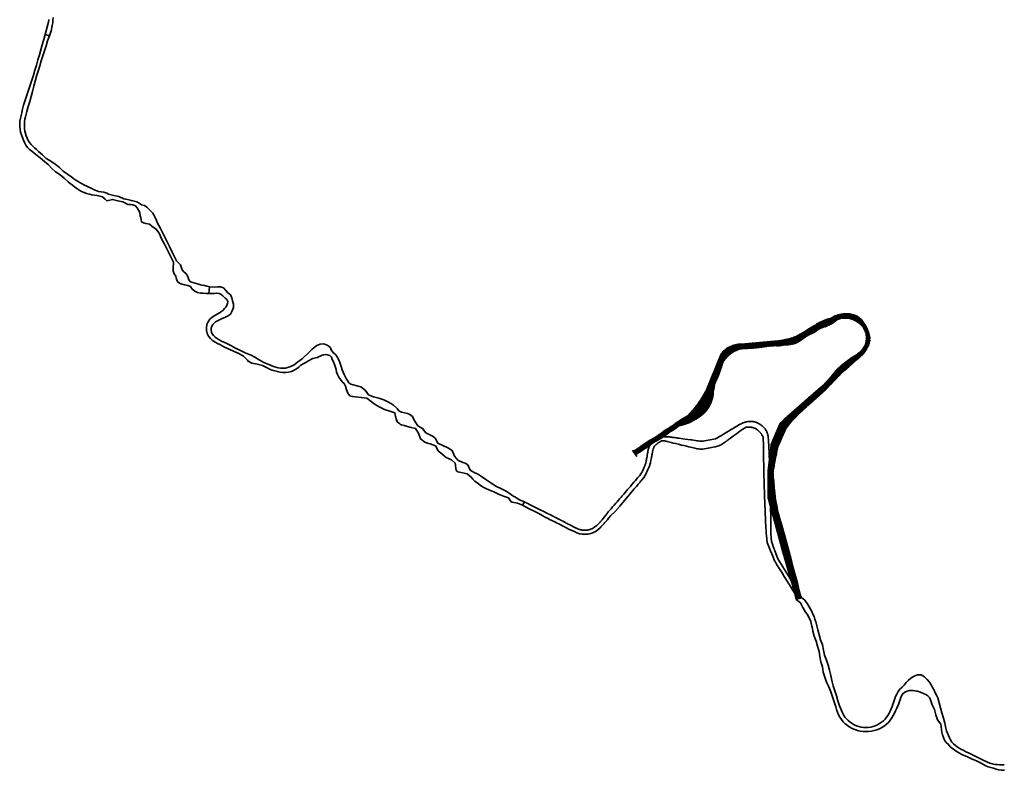
# Model space of a CAD drawing. Units: millimetres. Extents: x -275174 to 771600, y 8051008 to 8247531.
# Drawn here: x -236670 to -232941, y 8125458 to 8128302 of the extents above; entities that cross this region are included whole.
import ezdxf

# ---------------------------------------------------------------- set-up
doc = ezdxf.new("R2010")
doc.units = ezdxf.units.MM
doc.layers.add('areado', color=1, linetype='Continuous')
doc.layers.add('EXP_', color=155, linetype='Continuous')

msp = doc.modelspace()

# ---------------------------------------------------------------- hatches: boundary and pattern name
at = {"layer": 'EXP_'}
h = msp.add_hatch(dxfattribs=at)
h.set_pattern_fill('ANSI31', color=256, scale=0.15, angle=-15.801085, style=0)
h.set_pattern_definition([(29.198914521, (-3214079.87998, 513358.5845), (-0.23233528656, 0.415733541008), [])])
h.paths.add_polyline_path([(-233765.205, 8126755.382), (-233741.06, 8126786.331), (-233716.026, 8126810.842), (-233678.921, 8126844.871), (-233651.493, 8126868.696), (-233622.988, 8126894.518), (-233594.371, 8126923.98), (-233555.098, 8126964.999), (-233539.481, 8126977.529), (-233511.859, 8127002.954), (-233484.101, 8127026.329), (-233470.505, 8127040.246), (-233462.873, 8127051.828), (-233456.691, 8127063.212), (-233451.867, 8127074.654), (-233449.457, 8127083.98), (-233448.5, 8127098.136), (-233452.741, 8127116.941), (-233462.308, 8127141.755), (-233479.268, 8127166.07), (-233496.32, 8127179.893), (-233506.558, 8127183.951), (-233527.68, 8127189.164), (-233549.308, 8127189.022), (-233570.379, 8127184.588), (-233583.457, 8127180.284), (-233595.48, 8127173.134), (-233601.347, 8127170.474), (-233613.677, 8127167.325), (-233627.755, 8127162.19), (-233640.927, 8127155.885), (-233662.793, 8127142.895), (-233691.11, 8127125.332), (-233712.69, 8127112.687), (-233731.064, 8127102.423), (-233753.343, 8127094.302), (-233790.37, 8127086.522), (-233927.838, 8127074.147), (-233943.05, 8127074.465), (-233958.284, 8127071.236), (-233969.758, 8127068.389), (-233981.595, 8127063.292), (-233991.38, 8127058.102), (-234004.378, 8127047.733), (-234014.828, 8127033.735), (-234029.926, 8126997.495), (-234042.014, 8126967.378), (-234057.423, 8126929.827), (-234070.674, 8126897.345), (-234084.417, 8126872.715), (-234102.318, 8126846.021), (-234118.351, 8126825.612), (-234138.718, 8126803.264), (-234158.243, 8126792.345), (-234194.364, 8126767.869), (-234224.609, 8126748.153), (-234253.931, 8126726.897), (-234288.23, 8126706.227), (-234346.188, 8126666.971), (-234337.155, 8126653.342), (-234294.988, 8126680.388), (-234270.755, 8126698.117), (-234253.412, 8126708.163), (-234235.907, 8126717.968), (-234211.696, 8126735.729), (-234203.601, 8126741.613), (-234186.242, 8126752.418), (-234172.091, 8126763.252), (-234151.786, 8126768.823), (-234132.994, 8126775.188), (-234108.927, 8126787.895), (-234094.396, 8126797.07), (-234078.409, 8126810.074), (-234071.206, 8126817.671), (-234064.892, 8126825.488), (-234059.742, 8126832.951), (-234057.639, 8126836.603), (-234051.726, 8126847.883), (-234049.352, 8126853.018), (-234044.493, 8126867.377), (-234041.698, 8126879.313), (-234041.36, 8126889.287), (-234040.874, 8126896.289), (-234039.332, 8126902.061), (-234035.204, 8126925.233), (-234021.297, 8126954.939), (-234012.422, 8126981.064), (-234004.678, 8127005.846), (-233997.97, 8127016.362), (-233995.767, 8127017.905), (-233986.045, 8127028.878), (-233978.138, 8127035.229), (-233972.45, 8127038.947), (-233965.168, 8127043.215), (-233958.254, 8127047.2), (-233950.966, 8127050.513), (-233945.952, 8127052.868), (-233938.175, 8127055.442), (-233922.789, 8127056.309), (-233908.323, 8127057.085), (-233886.513, 8127058.537), (-233872.726, 8127060.201), (-233851.902, 8127062.911), (-233832.998, 8127065.539), (-233813.729, 8127067.098), (-233805.45, 8127067.027), (-233798.729, 8127066.723), (-233793.393, 8127066.682), (-233772.838, 8127070.168), (-233754.573, 8127070.928), (-233735.776, 8127074.652), (-233723.41, 8127079.217), (-233717.244, 8127082.594), (-233705.603, 8127091.059), (-233697.22, 8127097.046), (-233687.842, 8127103.028), (-233678.64, 8127108.722), (-233664.298, 8127114.872), (-233656.378, 8127119.474), (-233643.877, 8127129.302), (-233630.113, 8127135.271), (-233615.744, 8127140.411), (-233597.247, 8127148.285), (-233588.451, 8127153.043), (-233574.612, 8127164.67), (-233556.894, 8127171.928), (-233530.549, 8127171.103), (-233513.822, 8127166.436), (-233491.274, 8127153.021), (-233478.547, 8127140.501), (-233470.408, 8127124.492), (-233465.251, 8127111.723), (-233463.817, 8127093.481), (-233465.287, 8127080.776), (-233467.71, 8127070.713), (-233477.037, 8127054.76), (-233486.071, 8127044.494), (-233502.005, 8127033.302), (-233516.334, 8127024.111), (-233534.061, 8127011.981), (-233555.235, 8126995.388), (-233576.883, 8126974.578), (-233602.679, 8126943.355), (-233623.118, 8126921.175), (-233638.513, 8126908.395), (-233768.694, 8126794.142), (-233791.5, 8126770.958), (-233824.405, 8126693.835), (-233836.544, 8126590.661), (-233836.118, 8126488.489), (-233781.012, 8126284.565), (-233728.636, 8126105.725), (-233708.319, 8126112.187), (-233715.797, 8126142.616), (-233760.802, 8126312.599), (-233798.188, 8126445.405), (-233806.379, 8126492.989), (-233815.735, 8126588.577), (-233797.372, 8126683.973)])

# ---------------------------------------------------------------- linework, layer by layer
at = {"layer": 'areado', "lineweight": 35}
for p, q in [((-234348.724, 8126671.286, 11.878), (-234332.348, 8126646.693)), ((-233728.393, 8126105.93, 371.834), (-233708.075, 8126112.392, 376.605))]:
    msp.add_line(p, q, dxfattribs=at)
at = {"layer": 'areado', "color": 6, "lineweight": 35}
for p, q in [((-233665.67, 8126048.987), (-233661.198, 8126040.128)), ((-233661.198, 8126040.128), (-233658.32, 8126030.057)), ((-233658.32, 8126030.057), (-233655.241, 8126020.151)), ((-233655.241, 8126020.151), (-233652.664, 8126010.119)), ((-233652.664, 8126010.119), (-233649.526, 8126000.317)), ((-233649.526, 8126000.317), (-233647.164, 8125990.432)), ((-233647.164, 8125990.432), (-233642.293, 8125971.022)), ((-233642.293, 8125971.022), (-233636.404, 8125951.905)), ((-233636.404, 8125951.905), (-233628.831, 8125933.273)), ((-233628.831, 8125933.273), (-233625.87, 8125913.313)), ((-233625.87, 8125913.313), (-233621.857, 8125893.657)), ((-233621.857, 8125893.657), (-233614.849, 8125874.862)), ((-233614.849, 8125874.862), (-233608.574, 8125855.855)), ((-233608.574, 8125855.855), (-233603.256, 8125836.574)), ((-233603.256, 8125836.574), (-233597.995, 8125817.276)), ((-233597.995, 8125817.276), (-233593.442, 8125797.775)), ((-233593.442, 8125797.775), (-233588.501, 8125778.386)), ((-233312.981, 8125789.966), (-233304.393, 8125798.63)), ((-233304.393, 8125798.63), (-233294.401, 8125806.988)), ((-233294.401, 8125806.988), (-233282.679, 8125814.295)), ((-233282.679, 8125814.295), (-233269.262, 8125820.012)), ((-233269.262, 8125820.012), (-233255.09, 8125819.351)), ((-233255.09, 8125819.351), (-233242.656, 8125811.818)), ((-233242.656, 8125811.818), (-233232.725, 8125801.577)), ((-233232.725, 8125801.577), (-233224.372, 8125791.537)), ((-233588.501, 8125778.386), (-233582.084, 8125759.421)), ((-233582.084, 8125759.421), (-233576.597, 8125740.188)), ((-233342.638, 8125755.922), (-233336.189, 8125764.954)), ((-233336.189, 8125764.954), (-233327.653, 8125772.614)), ((-233327.653, 8125772.614), (-233320.135, 8125780.803)), ((-233320.135, 8125780.803), (-233312.981, 8125789.966)), ((-233224.372, 8125791.537), (-233217.615, 8125781.284)), ((-233217.615, 8125781.284), (-233212.176, 8125771.011)), ((-233212.176, 8125771.011), (-233207.075, 8125761.22)), ((-233207.075, 8125761.22), (-233202.816, 8125751.411)), ((-233576.597, 8125740.188), (-233570.959, 8125720.998)), ((-233570.959, 8125720.998), (-233564.912, 8125702.012)), ((-233359.776, 8125718.82), (-233352.389, 8125737.406)), ((-233352.389, 8125737.406), (-233347.924, 8125746.608)), ((-233347.924, 8125746.608), (-233342.638, 8125755.922)), ((-233202.816, 8125751.411), (-233197.687, 8125742.107)), ((-233197.687, 8125742.107), (-233193.194, 8125732.742)), ((-233193.194, 8125732.742), (-233187.682, 8125713.5)), ((-233564.912, 8125702.012), (-233561.598, 8125692.846)), ((-233561.598, 8125692.846), (-233557.969, 8125684.016)), ((-233557.969, 8125684.016), (-233554.098, 8125675.52)), ((-233373.006, 8125681.921), (-233369.067, 8125690.538)), ((-233369.067, 8125690.538), (-233366.067, 8125699.834)), ((-233366.067, 8125699.834), (-233359.776, 8125718.82)), ((-233187.682, 8125713.5), (-233182.022, 8125694.317)), ((-233182.022, 8125694.317), (-233177.226, 8125674.885)), ((-233554.098, 8125675.52), (-233549.765, 8125667.358)), ((-233549.765, 8125667.358), (-233544.615, 8125659.676)), ((-233544.615, 8125659.676), (-233538.758, 8125652.515)), ((-233538.758, 8125652.515), (-233532.207, 8125645.986)), ((-233398.924, 8125645.543), (-233392.377, 8125651.678)), ((-233392.377, 8125651.678), (-233386.643, 8125658.567)), ((-233386.643, 8125658.567), (-233381.545, 8125665.906)), ((-233381.545, 8125665.906), (-233376.971, 8125673.615)), ((-233376.971, 8125673.615), (-233373.006, 8125681.921)), ((-233177.226, 8125674.885), (-233171.652, 8125655.678)), ((-233171.652, 8125655.678), (-233166.384, 8125636.382)), ((-233532.207, 8125645.986), (-233525.136, 8125640.034)), ((-233525.136, 8125640.034), (-233517.541, 8125634.77)), ((-233517.541, 8125634.77), (-233509.476, 8125630.273)), ((-233509.476, 8125630.273), (-233501.064, 8125626.483)), ((-233501.064, 8125626.483), (-233492.347, 8125623.475)), ((-233492.347, 8125623.475), (-233483.393, 8125621.297)), ((-233483.393, 8125621.297), (-233474.278, 8125620.001)), ((-233474.278, 8125620.001), (-233465.097, 8125619.529)), ((-233465.097, 8125619.529), (-233455.928, 8125619.968)), ((-233455.928, 8125619.968), (-233446.856, 8125621.242)), ((-233446.856, 8125621.242), (-233437.987, 8125623.445)), ((-233437.987, 8125623.445), (-233429.412, 8125626.519)), ((-233429.412, 8125626.519), (-233421.133, 8125630.226)), ((-233421.133, 8125630.226), (-233413.202, 8125634.579)), ((-233413.202, 8125634.579), (-233405.871, 8125639.845)), ((-233405.871, 8125639.845), (-233398.924, 8125645.543)), ((-233166.384, 8125636.382), (-233161.961, 8125616.843)), ((-233161.961, 8125616.843), (-233159.148, 8125607.285)), ((-233159.148, 8125607.285), (-233155.976, 8125598.026)), ((-233155.976, 8125598.026), (-233152.527, 8125589.095)), ((-233152.527, 8125589.095), (-233148.651, 8125580.589)), ((-233148.651, 8125580.589), (-233144.066, 8125572.668)), ((-233144.066, 8125572.668), (-233139.239, 8125564.907)), ((-233139.239, 8125564.907), (-233132.977, 8125558.25)), ((-233132.977, 8125558.25), (-233126.14, 8125552.274)), ((-233126.14, 8125552.274), (-233118.937, 8125546.832)), ((-233118.937, 8125546.832), (-233111.389, 8125541.701)), ((-233111.389, 8125541.701), (-233103.237, 8125537.06)), ((-233103.237, 8125537.06), (-233094.75, 8125532.491)), ((-233094.75, 8125532.491), (-233085.965, 8125527.957)), ((-233085.965, 8125527.957), (-233076.952, 8125523.62)), ((-233076.952, 8125523.62), (-233058.843, 8125515.125)), ((-233058.843, 8125515.125), (-233040.688, 8125506.733)), ((-233040.688, 8125506.733), (-233023.02, 8125497.26)), ((-233023.02, 8125497.26), (-233005.045, 8125488.469)), ((-233005.045, 8125488.469), (-232995.697, 8125485.039)), ((-232995.697, 8125485.039), (-232986.339, 8125482.112)), ((-232986.339, 8125482.112), (-232976.932, 8125480.063)), ((-232976.932, 8125480.063), (-232967.573, 8125479.213)), ((-232967.573, 8125479.213), (-232958.555, 8125478.618)), ((-232958.555, 8125478.618), (-232949.694, 8125477.869)), ((-232949.694, 8125477.869), (-232940.826, 8125478.03))]:
    msp.add_line(p, q, dxfattribs=at)
for points in [[(-236542.59, 8128311.181), (-236544.48, 8128300.916), (-236545.103, 8128290.497), (-236546.497, 8128280.114), (-236551.053, 8128260.173), (-236557.398, 8128241.195), (-236573.675, 8128246.062), (-236568.851, 8128265.495), (-236563.92, 8128284.355), (-236561.481, 8128293.476), (-236559.227, 8128302.711)], [(-233665.884, 8126049.412), (-233669.366, 8126059.348), (-233675.283, 8126067.984), (-233685.135, 8126085.721), (-233696.613, 8126102.141), (-233708.363, 8126112.21), (-233729.08, 8126105.621), (-233712.57, 8126092.304), (-233703.495, 8126074.403), (-233693.519, 8126057.28), (-233687.944, 8126049.26), (-233682.617, 8126041.036), (-233678.342, 8126032.249), (-233673.951, 8126023.495), (-233672.052, 8126013.744), (-233669.586, 8126004.308), (-233667.419, 8125994.831), (-233666.118, 8125984.98), (-233660.435, 8125965.804), (-233653.217, 8125947.069), (-233648.006, 8125927.757), (-233642.5, 8125908.53), (-233639.593, 8125888.555), (-233635.814, 8125868.831), (-233630.015, 8125849.688), (-233626.479, 8125829.895), (-233620.878, 8125810.695), (-233613.871, 8125791.899), (-233604.989, 8125773.643), (-233597.58, 8125754.963), (-233591.195, 8125735.989), (-233585.055, 8125716.944), (-233579.543, 8125697.632), (-233576.484, 8125687.839), (-233573.024, 8125677.99), (-233568.713, 8125668.283), (-233563.655, 8125658.83), (-233557.535, 8125650.025), (-233550.674, 8125641.798), (-233542.934, 8125634.412), (-233534.709, 8125627.608), (-233525.906, 8125621.592), (-233516.604, 8125616.401), (-233506.895, 8125612.041), (-233496.845, 8125608.558), (-233486.533, 8125605.96), (-233475.997, 8125604.59), (-233465.406, 8125604.157), (-233454.872, 8125605.072), (-233444.389, 8125606.117), (-233434.007, 8125608.028), (-233423.83, 8125610.914), (-233413.993, 8125614.838), (-233404.56, 8125619.671), (-233395.662, 8125625.43), (-233387.452, 8125632.12), (-233379.752, 8125639.369), (-233372.852, 8125647.373), (-233366.684, 8125655.936), (-233361.208, 8125664.924), (-233356.415, 8125674.158), (-233352.304, 8125683.567), (-233348.313, 8125692.88), (-233340.743, 8125711.409), (-233333.715, 8125730.135), (-233329.997, 8125739.311), (-233325.152, 8125747.689), (-233317.763, 8125754.11), (-233308.694, 8125757.829), (-233300.271, 8125759.687), (-233292.622, 8125760.272), (-233285.889, 8125760.044), (-233279.873, 8125758.886), (-233274.784, 8125758.048), (-233270.162, 8125757.463), (-233265.811, 8125756.227), (-233261.749, 8125754.603), (-233257.664, 8125753.192), (-233253.356, 8125751.767), (-233248.816, 8125749.972), (-233243.746, 8125747.832), (-233237.705, 8125744.921), (-233230.676, 8125740.234), (-233224.088, 8125733.577), (-233219.76, 8125725.048), (-233214.529, 8125705.773), (-233204.881, 8125687.738), (-233200.62, 8125668.152), (-233193.348, 8125649.433), (-233181.64, 8125631.991), (-233178.942, 8125611.956), (-233177.568, 8125601.888), (-233174.313, 8125592.093), (-233171.447, 8125581.847), (-233167.167, 8125571.787), (-233160.413, 8125562.826), (-233152.677, 8125554.861), (-233145.559, 8125546.717), (-233136.816, 8125540.317), (-233128.455, 8125533.747), (-233119.683, 8125527.867), (-233110.678, 8125522.636), (-233101.476, 8125518.107), (-233092.352, 8125513.793), (-233083.297, 8125509.545), (-233065.027, 8125501.409), (-233046.655, 8125493.498), (-233028.549, 8125484.998), (-233011.191, 8125474.836), (-233001.983, 8125470.708), (-232992.093, 8125467.724), (-232981.654, 8125466.041), (-232971.85, 8125462.211), (-232961.594, 8125459.241), (-232951.005, 8125457.633), (-232940.29, 8125457.631)]]:
    msp.add_lwpolyline(points, dxfattribs=at)
for points in [[(-236578.975, 8128226.772), (-236573.675, 8128246.062), (-236557.398, 8128241.195), (-236564.062, 8128222.313), (-236570.146, 8128203.257), (-236576.495, 8128184.281), (-236582.359, 8128165.159), (-236588.232, 8128146.04), (-236594.283, 8128126.975), (-236599.575, 8128107.682), (-236605.811, 8128088.672), (-236611.327, 8128069.446), (-236616.693, 8128050.176), (-236621.789, 8128030.825), (-236626.922, 8128011.484), (-236631.652, 8127992.024), (-236638.016, 8127973.052), (-236643.584, 8127953.842), (-236646.023, 8127944.211), (-236648.356, 8127934.747), (-236650.144, 8127925.364), (-236651.323, 8127916.105), (-236651.97, 8127906.941), (-236651.882, 8127897.769), (-236651.363, 8127888.61), (-236650.061, 8127879.514), (-236648.045, 8127870.534), (-236645.484, 8127861.658), (-236642.047, 8127853.057), (-236637.93, 8127844.733), (-236632.91, 8127836.906), (-236627.047, 8127829.695), (-236620.697, 8127822.841), (-236613.741, 8127816.344), (-236606.436, 8127809.969), (-236599.18, 8127803.24), (-236583.828, 8127790.424), (-236569.099, 8127776.848), (-236567.041, 8127775.366), (-236552.388, 8127765.679), (-236535.586, 8127754.62), (-236519.546, 8127742.635), (-236505.171, 8127728.63), (-236489.032, 8127716.766), (-236472.722, 8127705.11), (-236464.475, 8127699.45), (-236457.001, 8127693.903), (-236449.124, 8127688.958), (-236441.211, 8127684.12), (-236432.967, 8127679.885), (-236424.658, 8127675.813), (-236416.228, 8127671.995), (-236407.841, 8127667.941), (-236399.351, 8127663.864), (-236390.493, 8127659.33), (-236372.049, 8127650.94), (-236351.84, 8127649.035), (-236340.03, 8127645.475), (-236333.106, 8127641.71), (-236314.046, 8127635.583), (-236294.362, 8127631.749), (-236275.801, 8127623.789), (-236268.456, 8127621.763), (-236256.355, 8127619.082), (-236246.62, 8127616.592), (-236236.539, 8127614.689), (-236226.505, 8127611.881), (-236217.034, 8127607.104), (-236208.371, 8127600.764), (-236197.712, 8127597.887), (-236188.511, 8127592.22), (-236180.741, 8127584.712), (-236172.998, 8127577.23), (-236165.345, 8127569.534), (-236160.118, 8127560.056), (-236155.533, 8127550.553), (-236151.651, 8127540.958), (-236147.973, 8127531.485), (-236138.421, 8127513.893), (-236129.015, 8127496.235), (-236120.005, 8127478.379), (-236111.391, 8127460.326), (-236102.659, 8127442.331), (-236093.794, 8127424.403), (-236085.117, 8127406.382), (-236075.665, 8127388.746), (-236061.133, 8127373.644), (-236058.097, 8127365.761), (-236054.187, 8127354.822), (-236048.082, 8127347.112), (-236040.684, 8127340.725), (-236035.594, 8127333.629), (-236032.34, 8127325.31), (-236029.197, 8127315.997), (-236023.079, 8127309.076), (-236014.228, 8127305.952), (-236005.524, 8127303.41), (-235988.618, 8127298.822), (-235979.911, 8127296.249), (-235970.648, 8127294.586), (-235961.06, 8127292.75), (-235951.289, 8127290.286), (-235954.129, 8127264.543), (-235964.165, 8127264.983), (-235974.54, 8127265.361), (-235985.333, 8127266.194), (-235996.246, 8127268.889), (-236006.977, 8127273.38), (-236016.23, 8127280.91), (-236023.222, 8127291.088), (-236033.207, 8127295.589), (-236046.095, 8127297.643), (-236059.678, 8127301.009), (-236071.186, 8127307.771), (-236076.107, 8127319.018), (-236078.775, 8127330.493), (-236085.232, 8127339.14), (-236088.735, 8127350.481), (-236088.753, 8127359.87), (-236087.131, 8127383.028), (-236096.382, 8127400.764), (-236105.359, 8127418.636), (-236114.204, 8127436.574), (-236123.14, 8127454.467), (-236132.317, 8127472.239), (-236141.068, 8127490.224), (-236151.494, 8127507.374), (-236169.998, 8127520.473), (-236177.742, 8127527.35), (-236192.151, 8127529.652), (-236201.682, 8127532.978), (-236208.734, 8127536.144), (-236209.814, 8127543.664), (-236211.761, 8127551.296), (-236214.2, 8127559.451), (-236215.254, 8127571.203), (-236219.397, 8127580.496), (-236224.645, 8127589.846), (-236231.846, 8127597.103), (-236240.903, 8127600.538), (-236250.679, 8127602.054), (-236260.839, 8127602.611), (-236272.113, 8127608.328), (-236279.128, 8127611.57), (-236298.777, 8127615.533), (-236317.901, 8127621.424), (-236340.023, 8127616.303), (-236346.24, 8127622.668), (-236356.841, 8127630.666), (-236376.219, 8127635.626), (-236396.162, 8127638.509), (-236406.192, 8127640.634), (-236416.377, 8127643.53), (-236426.236, 8127647.394), (-236435.852, 8127651.811), (-236445.237, 8127656.679), (-236453.928, 8127662.73), (-236462.191, 8127669.289), (-236470.551, 8127675.565), (-236478.822, 8127681.939), (-236486.451, 8127688.442), (-236501.389, 8127701.764), (-236517.074, 8127714.179), (-236533.803, 8127725.326), (-236548.552, 8127738.878), (-236562.729, 8127753.124), (-236575.488, 8127765.112), (-236593.045, 8127779.234), (-236608.994, 8127791.331), (-236616.624, 8127797.948), (-236624.499, 8127804.508), (-236632.676, 8127811.046), (-236640.432, 8127818.384), (-236646.854, 8127826.988), (-236651.49, 8127836.697), (-236655.78, 8127846.396), (-236659.834, 8127856.12), (-236663.171, 8127866.103), (-236666.721, 8127876.109), (-236668.719, 8127886.547), (-236669.923, 8127897.138), (-236670, 8127907.814), (-236668.995, 8127918.445), (-236667.116, 8127928.85), (-236664.648, 8127938.954), (-236662.471, 8127948.976), (-236660.274, 8127958.832), (-236655.249, 8127978.204), (-236649.098, 8127997.24), (-236642.529, 8128016.151), (-236636.021, 8128035.08), (-236629.889, 8128054.121), (-236623.867, 8128073.196), (-236617.756, 8128092.243), (-236612.049, 8128111.412), (-236606.506, 8128130.629), (-236600.882, 8128149.823), (-236595.369, 8128169.049), (-236589.649, 8128188.214), (-236584.352, 8128207.505)], [(-235954.129, 8127264.543), (-235951.289, 8127290.286), (-235931.293, 8127289.152), (-235920.881, 8127289.929), (-235909.54, 8127290.136), (-235898.138, 8127285.993), (-235889.104, 8127276.112), (-235881.369, 8127266.763), (-235871.462, 8127259.575), (-235869.837, 8127257.742), (-235867.108, 8127248.259), (-235864.273, 8127236.696), (-235860.664, 8127224.532), (-235860.546, 8127211.337), (-235865.055, 8127198.757), (-235871.879, 8127186.877), (-235882.396, 8127179.089), (-235893.132, 8127173.795), (-235903.147, 8127169.416), (-235920.677, 8127161.38), (-235927.887, 8127157.007), (-235933.829, 8127152.19), (-235938.69, 8127146.916), (-235942.451, 8127140.654), (-235944.727, 8127133.554), (-235945.147, 8127126.002), (-235943.661, 8127118.519), (-235940.474, 8127111.545), (-235935.932, 8127105.245), (-235929.972, 8127099.394), (-235922.668, 8127094.136), (-235914.478, 8127089.16), (-235905.614, 8127084.592), (-235887.574, 8127075.956), (-235869.686, 8127067.009), (-235852.114, 8127057.42), (-235834.148, 8127048.632), (-235816.414, 8127039.373), (-235797.326, 8127032.866), (-235793.255, 8127031.264), (-235779.786, 8127023.213), (-235762.609, 8127012.82), (-235744.822, 8127003.669), (-235726.552, 8126995.501), (-235717.541, 8126991.424), (-235708.583, 8126987.764), (-235699.476, 8126985.21), (-235690.575, 8126983.144), (-235681.695, 8126981.767), (-235672.735, 8126981.386), (-235663.82, 8126982.124), (-235655.091, 8126983.917), (-235646.643, 8126986.623), (-235638.621, 8126990.321), (-235631.064, 8126994.803), (-235623.832, 8126999.921), (-235616.5, 8127005.456), (-235608.702, 8127011.057), (-235600.676, 8127016.931), (-235593.421, 8127023.816), (-235578.437, 8127037.237), (-235571.671, 8127045.269), (-235563.9, 8127053.052), (-235554.828, 8127060.462), (-235544.147, 8127067.327), (-235531.771, 8127072.494), (-235518.409, 8127074.577), (-235505.179, 8127069.514), (-235494.597, 8127061), (-235488.683, 8127048.478), (-235481.543, 8127039.446), (-235472.562, 8127031.663), (-235466.26, 8127022.288), (-235461.369, 8127012.768), (-235457.863, 8127003.325), (-235451.454, 8126984.466), (-235448.285, 8126975.366), (-235444.989, 8126966.61), (-235441.475, 8126958.217), (-235437.58, 8126950.157), (-235433.121, 8126942.321), (-235428.467, 8126934.398), (-235423.541, 8126926.322), (-235415.809, 8126921.1), (-235406.496, 8126918.328), (-235396.955, 8126916.231), (-235387.533, 8126913.84), (-235378.314, 8126910.514), (-235362.087, 8126898.438), (-235348.531, 8126881.262), (-235330.159, 8126873.226), (-235310.256, 8126868.094), (-235291.128, 8126861.492), (-235273.188, 8126852.635), (-235255.848, 8126842.64), (-235240.011, 8126829.071), (-235233.438, 8126819.788), (-235224.4, 8126814.822), (-235213.169, 8126812.832), (-235201.771, 8126810.486), (-235195.169, 8126807.925), (-235191.773, 8126805.874), (-235183.888, 8126799.271), (-235173.094, 8126781.087), (-235162.432, 8126762.747), (-235144.242, 8126753.268), (-235131.95, 8126736.846), (-235113.767, 8126727.359), (-235104.533, 8126722.242), (-235096.844, 8126716.388), (-235086.457, 8126697.724), (-235067.437, 8126689.222), (-235048.817, 8126680.249), (-235032.012, 8126669.14), (-235023.591, 8126648.162), (-235010.186, 8126633.05), (-234991.326, 8126624.359), (-234982.908, 8126621.928), (-234972.948, 8126615.102), (-234963.289, 8126595.581), (-234946.212, 8126584.791), (-234936.643, 8126580.953), (-234928.288, 8126576.205), (-234920.62, 8126570.652), (-234905.028, 8126559.902), (-234889.322, 8126549.107), (-234881.138, 8126543.645), (-234863.751, 8126533.719), (-234845.812, 8126524.87), (-234828.086, 8126515.607), (-234811.294, 8126504.518), (-234798.302, 8126495.532), (-234794.331, 8126493.763), (-234777.233, 8126483.273), (-234758.651, 8126475.683), (-234762.497, 8126468.168), (-234765.666, 8126461.974), (-234784.051, 8126469.95), (-234804.276, 8126474.333), (-234808.825, 8126474.97), (-234818.71, 8126490.029), (-234838.059, 8126496.121), (-234856.355, 8126504.27), (-234874.242, 8126513.219), (-234892.918, 8126520.627), (-234902.313, 8126524.686), (-234911.744, 8126529.24), (-234920.965, 8126534.228), (-234937.7, 8126546.839), (-234945.949, 8126553.239), (-234953.272, 8126560.758), (-234959.685, 8126568.932), (-234975.839, 8126580.808), (-234997.61, 8126586.072), (-235010.524, 8126589.421), (-235016.983, 8126594.158), (-235020.219, 8126621.24), (-235034.844, 8126634.915), (-235054.192, 8126643.031), (-235070.069, 8126655.233), (-235084.807, 8126668.776), (-235095.266, 8126687.355), (-235115.218, 8126694.759), (-235125.165, 8126697.955), (-235135.488, 8126701.79), (-235151.556, 8126713.768), (-235159.353, 8126735.48), (-235170.588, 8126753.147), (-235192.521, 8126758.219), (-235213.992, 8126763.837), (-235224.037, 8126766.823), (-235227.224, 8126768.076), (-235231.778, 8126771.403), (-235238.824, 8126776.826), (-235243.405, 8126786.026), (-235246.674, 8126798.085), (-235249.224, 8126812.675), (-235268.185, 8126819.231), (-235287.859, 8126824.797), (-235305.771, 8126833.706), (-235323.198, 8126843.535), (-235339.431, 8126855.631), (-235355.516, 8126868.008), (-235376.626, 8126870.849), (-235397.988, 8126873.246), (-235409.124, 8126874.465), (-235420.239, 8126877.233), (-235427.664, 8126887.106), (-235432.57, 8126900.091), (-235436.136, 8126912.984), (-235441.019, 8126923.15), (-235448.749, 8126930.505), (-235455.339, 8126938.922), (-235461.205, 8126947.911), (-235466.191, 8126957.301), (-235469.577, 8126967.184), (-235471.938, 8126977.2), (-235478.27, 8126996.22), (-235481.967, 8127005.48), (-235485.897, 8127014.275), (-235489.279, 8127022.859), (-235495.143, 8127029.488), (-235503.688, 8127032.254), (-235511.432, 8127033.318), (-235518.548, 8127032.474), (-235524.646, 8127030.696), (-235529.428, 8127028.831), (-235537.742, 8127025.199), (-235542.653, 8127022.695), (-235549.881, 8127020.432), (-235559.974, 8127018.559), (-235578.143, 8127008.724), (-235586.802, 8127003.214), (-235596.392, 8126998.423), (-235605.189, 8126992.713), (-235612.845, 8126985.519), (-235621.364, 8126978.984), (-235630.745, 8126973.546), (-235640.88, 8126969.679), (-235651.373, 8126967.034), (-235662.075, 8126965.657), (-235672.822, 8126965.529), (-235683.482, 8126966.504), (-235693.975, 8126968.469), (-235704.253, 8126971.11), (-235714.331, 8126974.086), (-235724.033, 8126977.682), (-235732.827, 8126982.738), (-235750.651, 8126991.815), (-235770.636, 8126996.498), (-235791.116, 8127000.174), (-235804.838, 8127007.711), (-235807.794, 8127011.581), (-235822.372, 8127027.257), (-235840.01, 8127036.712), (-235858.062, 8127045.325), (-235876.269, 8127053.622), (-235894.505, 8127061.862), (-235912.288, 8127071.022), (-235921.124, 8127075.77), (-235930.138, 8127080.832), (-235939.147, 8127086.611), (-235947.599, 8127093.767), (-235954.663, 8127102.674), (-235959.661, 8127112.922), (-235962.22, 8127124.042), (-235962.674, 8127135.498), (-235960.941, 8127146.99), (-235956.293, 8127157.766), (-235949.27, 8127167.242), (-235940.707, 8127174.911), (-235931.42, 8127180.829), (-235922.265, 8127186.004), (-235913.798, 8127191.392), (-235906.153, 8127196.832), (-235899.461, 8127202.12), (-235893.963, 8127207.441), (-235889.261, 8127212.882), (-235885.654, 8127219.27), (-235883.155, 8127226.421), (-235882.033, 8127234.222), (-235885.36, 8127241.375), (-235891.414, 8127246.42), (-235896.113, 8127251.427), (-235901.031, 8127256.371), (-235907.157, 8127260.937), (-235914.889, 8127264.705), (-235923.938, 8127266.398), (-235933.961, 8127264.972)], [(-234270.689, 8126674.364), (-234269.641, 8126677.448), (-234267.694, 8126682.147), (-234265.536, 8126686.251), (-234264.649, 8126687.243), (-234262.228, 8126689.813), (-234259.753, 8126692.166), (-234257.292, 8126694.317), (-234253.258, 8126697.445), (-234251.617, 8126698.612), (-234246.719, 8126701.799), (-234242.862, 8126703.925), (-234238.978, 8126705.727), (-234234.895, 8126706.042), (-234231.7, 8126706.042), (-234228.138, 8126705.82), (-234224.545, 8126705.389), (-234221.243, 8126704.84), (-234218.24, 8126704.231), (-234212.839, 8126702.933), (-234203.086, 8126700.211), (-234194.574, 8126698.102), (-234186.243, 8126696.09), (-234175.032, 8126693.382), (-234163.238, 8126690.534), (-234154.847, 8126688.507), (-234143.96, 8126685.877), (-234135.221, 8126683.767), (-234123.019, 8126680.892), (-234113.118, 8126678.474), (-234103.604, 8126676.461), (-234101.262, 8126676.073), (-234098.51, 8126675.65), (-234094.117, 8126675.062), (-234090.473, 8126674.66), (-234083.073, 8126674.128), (-234049.6, 8126681.274), (-234043.199, 8126682.641), (-234036.235, 8126684.128), (-234021.832, 8126687.204), (-234016.722, 8126689.877), (-234013.607, 8126691.586), (-234010.402, 8126693.529), (-234006.015, 8126696.271), (-234003.088, 8126698.264), (-234000.54, 8126700.072), (-233998.34, 8126701.665), (-233995.865, 8126703.489), (-233994.64, 8126704.402), (-233993.116, 8126705.545), (-233990.707, 8126707.368), (-233988.031, 8126709.407), (-233985.184, 8126711.539), (-233978.027, 8126716.78), (-233966.122, 8126725.497), (-233955.667, 8126733.152), (-233942.132, 8126743.063), (-233931.518, 8126750.834), (-233918.255, 8126758.127), (-233915.009, 8126758.458), (-233912.762, 8126758.586), (-233910.627, 8126758.623), (-233907.637, 8126758.623), (-233903.642, 8126758.379), (-233899.995, 8126757.901), (-233897.196, 8126757.398), (-233893.496, 8126756.53), (-233890.579, 8126755.673), (-233887.843, 8126754.666), (-233886.081, 8126753.92), (-233883.379, 8126752.611), (-233879.911, 8126750.611), (-233879.324, 8126750.232), (-233878.768, 8126749.873), (-233878.418, 8126749.647), (-233877.991, 8126749.35), (-233877.538, 8126749.034), (-233876.722, 8126748.465), (-233876.32, 8126748.163), (-233875.663, 8126747.67), (-233875.321, 8126747.413), (-233875.022, 8126747.188), (-233874.649, 8126746.887), (-233874.19, 8126746.517), (-233873.658, 8126746.088), (-233873.317, 8126745.813), (-233872.915, 8126745.466), (-233872.486, 8126745.095), (-233871.998, 8126744.673), (-233871.605, 8126744.333), (-233869.02, 8126741.894), (-233866.16, 8126738.931), (-233863.794, 8126736.161), (-233862.92, 8126735.08), (-233862.048, 8126733.889), (-233861.175, 8126732.698), (-233860.307, 8126731.38), (-233859.439, 8126730.062), (-233858.578, 8126728.6), (-233857.717, 8126727.139), (-233856.864, 8126725.517), (-233855.318, 8126722.408), (-233854.331, 8126720.295), (-233854.026, 8126716.934), (-233853.536, 8126711.525), (-233853.312, 8126694.561), (-233852.946, 8126666.791), (-233852.55, 8126636.769), (-233852.15, 8126613.884), (-233851.604, 8126592.129), (-233851.159, 8126574.406), (-233850.675, 8126555.125), (-233850.41, 8126544.558), (-233850.046, 8126530.07), (-233849.534, 8126513.841), (-233849.247, 8126506.219), (-233848.668, 8126490.902), (-233848.118, 8126476.328), (-233847.9, 8126470.554), (-233847.423, 8126457.932), (-233847.16, 8126450.959), (-233846.778, 8126440.852), (-233846.271, 8126427.421), (-233845.862, 8126418.076), (-233845.129, 8126403.83), (-233844.771, 8126396.871), (-233844.089, 8126383.632), (-233843.759, 8126377.21), (-233843.232, 8126366.983), (-233842.713, 8126356.884), (-233842.646, 8126355.577), (-233841.65, 8126347.033), (-233838.419, 8126321.285), (-233825.843, 8126289.514), (-233817.7, 8126268.942), (-233810.711, 8126251.284), (-233807.441, 8126245.98), (-233801.863, 8126236.932), (-233794.82, 8126225.507), (-233782.671, 8126205.799), (-233774.18, 8126192.025), (-233765.979, 8126178.721), (-233754.802, 8126160.59), (-233734.809, 8126128.158), (-233729.035, 8126105.598), (-233708.319, 8126112.187), (-233723.01, 8126132.808), (-233733.505, 8126149.833), (-233743.68, 8126170.929), (-233761.043, 8126199.043), (-233779.164, 8126228.384), (-233798.101, 8126259.046), (-233807.174, 8126283.098), (-233815.912, 8126306.267), (-233819.244, 8126315.101), (-233822.697, 8126324.255), (-233823.983, 8126339.119), (-233825.355, 8126354.97), (-233825.374, 8126360.539), (-233825.4, 8126368.001), (-233825.433, 8126377.313), (-233825.49, 8126393.864), (-233825.513, 8126400.474), (-233825.541, 8126408.365), (-233825.587, 8126421.626), (-233825.695, 8126429.943), (-233825.846, 8126440.498), (-233825.931, 8126446.424), (-233825.988, 8126450.418), (-233826.048, 8126454.58), (-233826.101, 8126458.299), (-233826.187, 8126464.269), (-233826.216, 8126466.263), (-233826.267, 8126469.872), (-233826.283, 8126470.984), (-233826.3, 8126472.185), (-233826.317, 8126473.333), (-233826.343, 8126475.159), (-233826.359, 8126476.271), (-233826.38, 8126477.719), (-233826.399, 8126479.042), (-233826.479, 8126484.668), (-233826.514, 8126487.063), (-233826.586, 8126492.131), (-233826.64, 8126495.871), (-233826.699, 8126499.964), (-233826.783, 8126505.845), (-233826.891, 8126513.361), (-233826.989, 8126520.209), (-233827.303, 8126532.399), (-233827.558, 8126541.312), (-233827.765, 8126548.542), (-233827.949, 8126554.985), (-233828.156, 8126562.203), (-233828.369, 8126569.639), (-233828.542, 8126575.698), (-233828.825, 8126585.57), (-233829.114, 8126595.674), (-233829.535, 8126610.396), (-233829.593, 8126612.42), (-233829.658, 8126614.67), (-233829.759, 8126618.193), (-233829.823, 8126620.441), (-233829.902, 8126622.984), (-233830.025, 8126625.704), (-233830.119, 8126627.787), (-233830.206, 8126629.692), (-233830.496, 8126636.099), (-233831.002, 8126647.257), (-233831.336, 8126654.629), (-233831.937, 8126667.878), (-233832.207, 8126673.841), (-233832.699, 8126684.687), (-233832.975, 8126690.781), (-233833.391, 8126699.946), (-233833.55, 8126703.469), (-233833.937, 8126712.01), (-233834.779, 8126718.063), (-233835.328, 8126722.001), (-233835.621, 8126724.106), (-233836.292, 8126727.309), (-233836.963, 8126730.513), (-233837.419, 8126732.088), (-233838.083, 8126734.382), (-233838.581, 8126736.1), (-233840.451, 8126740.968), (-233841.682, 8126743.457), (-233842.553, 8126745.219), (-233843.467, 8126746.698), (-233844.863, 8126748.955), (-233845.282, 8126749.514), (-233846.861, 8126751.616), (-233849.196, 8126754.36), (-233851.42, 8126756.695), (-233854.951, 8126760.052), (-233858.005, 8126762.695), (-233860.306, 8126764.544), (-233862.929, 8126766.529), (-233864.993, 8126768.016), (-233867.193, 8126769.467), (-233869.424, 8126770.863), (-233872.098, 8126772.418), (-233874.49, 8126773.704), (-233876.046, 8126774.441), (-233879.808, 8126776.075), (-233881.529, 8126776.716), (-233883.654, 8126777.439), (-233886.606, 8126778.255), (-233888.982, 8126778.767), (-233891.952, 8126779.269), (-233895.287, 8126779.649), (-233899.965, 8126779.854), (-233903.904, 8126779.823), (-233908.233, 8126779.544), (-233911.634, 8126779.173), (-233916.851, 8126778.313), (-233921.103, 8126777.357), (-233923.898, 8126776.578), (-233943.557, 8126768.341), (-233953.544, 8126762.289), (-233960.429, 8126758.117), (-233966.571, 8126754.395), (-233970.648, 8126751.924), (-233975.789, 8126748.809), (-233984.832, 8126743.329), (-233997.829, 8126735.452), (-234004.172, 8126731.597), (-234012.389, 8126726.32), (-234018.979, 8126722.267), (-234029.363, 8126716.561), (-234034.397, 8126714.196), (-234082.05, 8126704.474), (-234086.29, 8126704.619), (-234089.596, 8126704.834), (-234093.955, 8126705.237), (-234100.768, 8126706.09), (-234105.636, 8126706.795), (-234110.236, 8126707.477), (-234118.162, 8126708.739), (-234124.214, 8126709.577), (-234128.471, 8126710.15), (-234138.89, 8126711.552), (-234150.889, 8126713.167), (-234158.75, 8126714.225), (-234171.69, 8126715.967), (-234174.547, 8126716.351), (-234178.857, 8126716.931), (-234182.736, 8126717.454), (-234189.419, 8126718.353), (-234192.291, 8126718.739), (-234196.21, 8126719.28), (-234199.709, 8126719.91), (-234204.568, 8126720.678), (-234207.17, 8126721.035), (-234209.705, 8126721.319), (-234212.55, 8126721.587), (-234215.385, 8126721.805), (-234218.376, 8126721.922), (-234220.939, 8126721.985), (-234223.895, 8126721.982), (-234226.749, 8126721.907), (-234228.771, 8126721.808), (-234231.165, 8126721.652), (-234232.485, 8126721.554), (-234234.382, 8126721.379), (-234235.805, 8126721.228), (-234238.138, 8126720.943), (-234240.419, 8126720.613), (-234242.964, 8126720.18), (-234244.97, 8126719.791), (-234246.508, 8126719.465), (-234248.359, 8126719.041), (-234249.869, 8126718.669), (-234251.345, 8126718.274), (-234253.068, 8126717.752), (-234254.793, 8126717.156), (-234259.292, 8126715.177), (-234262.218, 8126713.594), (-234265.363, 8126711.588), (-234267.653, 8126709.919), (-234269.939, 8126708.021), (-234272.25, 8126705.823), (-234273.407, 8126704.645), (-234276.825, 8126700.387), (-234279.031, 8126697.079), (-234281.699, 8126692.754), (-234283.516, 8126689.384), (-234284.941, 8126686.329), (-234286.202, 8126683.23), (-234286.897, 8126681.294), (-234287.726, 8126678.825), (-234288.273, 8126677.015), (-234289.317, 8126673.116), (-234289.865, 8126670.792), (-234290.44, 8126668.099), (-234291.1, 8126664.652), (-234291.56, 8126662.004), (-234292.107, 8126658.623), (-234293.064, 8126652.339), (-234293.397, 8126650.152), (-234293.732, 8126647.974), (-234294.072, 8126645.803), (-234294.596, 8126642.559), (-234295.522, 8126637.213), (-234296.12, 8126634.037), (-234296.834, 8126630.524), (-234297.685, 8126626.713), (-234298.014, 8126625.337), (-234298.355, 8126623.966), (-234298.798, 8126622.258), (-234299.541, 8126619.553), (-234300.524, 8126616.207), (-234300.744, 8126615.722), (-234301.216, 8126614.681), (-234301.691, 8126613.633), (-234302.387, 8126612.098), (-234305.059, 8126606.201), (-234306.671, 8126602.646), (-234307.858, 8126600.027), (-234309.232, 8126596.995), (-234310.247, 8126594.756), (-234311.764, 8126591.408), (-234314.001, 8126586.473), (-234317.481, 8126581.21), (-234321.651, 8126575.503), (-234329.476, 8126565.642), (-234332.288, 8126562.297), (-234338.15, 8126555.583), (-234343.415, 8126549.467), (-234351.327, 8126540.278), (-234356.824, 8126533.892), (-234362.3, 8126527.532), (-234367.542, 8126521.444), (-234371.476, 8126516.875), (-234376.761, 8126510.736), (-234382.124, 8126504.561), (-234385.547, 8126500.627), (-234388.099, 8126497.696), (-234392.291, 8126492.88), (-234397.929, 8126486.401), (-234401.788, 8126481.967), (-234407.458, 8126475.453), (-234412.484, 8126469.677), (-234418.886, 8126462.322), (-234424.479, 8126455.895), (-234430.452, 8126449.032), (-234434.737, 8126444.109), (-234437.746, 8126440.651), (-234441.071, 8126436.831), (-234443.798, 8126433.62), (-234445.473, 8126431.348), (-234451.265, 8126423.493), (-234455.322, 8126417.991), (-234459.843, 8126412.491), (-234461.673, 8126410.265), (-234464.284, 8126407.089), (-234467.486, 8126403.194), (-234470.27, 8126400.045), (-234471.085, 8126399.14), (-234472.078, 8126398.038), (-234472.929, 8126397.092), (-234474.263, 8126395.611), (-234475.287, 8126394.529), (-234477.414, 8126392.343), (-234478.843, 8126390.874), (-234481.996, 8126387.744), (-234485.513, 8126384.66), (-234488.178, 8126382.323), (-234491.097, 8126380.288), (-234493.445, 8126378.651), (-234495.436, 8126377.263), (-234496.74, 8126376.544), (-234498.3, 8126375.684), (-234500.313, 8126374.576), (-234503.024, 8126373.082), (-234507.525, 8126371.386), (-234511.128, 8126370.028), (-234513.76, 8126369.449), (-234515.355, 8126369.098), (-234516.475, 8126368.852), (-234517.963, 8126368.524), (-234519.583, 8126368.168), (-234521.04, 8126368.024), (-234523.897, 8126367.743), (-234526.518, 8126367.485), (-234527.418, 8126367.397), (-234529.154, 8126367.362), (-234531.465, 8126367.466), (-234533.5, 8126367.558), (-234535.529, 8126367.65), (-234538.007, 8126367.915), (-234540.618, 8126368.395), (-234541.223, 8126368.506), (-234542.025, 8126368.653), (-234543.393, 8126368.904), (-234544.179, 8126369.048), (-234546.004, 8126369.44), (-234547.04, 8126369.76), (-234548.985, 8126370.36), (-234550.426, 8126370.805), (-234552.81, 8126371.54), (-234553.633, 8126371.794), (-234554.603, 8126372.132), (-234555.534, 8126372.524), (-234556.952, 8126373.121), (-234558.404, 8126373.733), (-234561.188, 8126374.905), (-234562.96, 8126375.651), (-234565.49, 8126377.014), (-234567.817, 8126378.268), (-234570.523, 8126379.726), (-234574.876, 8126381.998), (-234578.973, 8126384.116), (-234583.317, 8126386.338), (-234585.256, 8126387.325), (-234586.982, 8126388.204), (-234589.319, 8126389.393), (-234592.395, 8126390.959), (-234596.423, 8126393.009), (-234599.837, 8126394.779), (-234603.102, 8126396.506), (-234606.015, 8126398.047), (-234608.251, 8126399.23), (-234610.718, 8126400.536), (-234612.79, 8126401.632), (-234614.363, 8126402.464), (-234614.908, 8126402.752), (-234615.716, 8126403.179), (-234616.901, 8126403.786), (-234618.069, 8126404.38), (-234619.114, 8126404.912), (-234620.521, 8126405.627), (-234621.119, 8126405.931), (-234621.974, 8126406.366), (-234623.063, 8126406.92), (-234624.825, 8126407.816), (-234626.52, 8126408.678), (-234628.083, 8126409.473), (-234630.047, 8126410.471), (-234631.563, 8126411.242), (-234633.421, 8126412.187), (-234635.193, 8126413.07), (-234636.228, 8126413.584), (-234637.037, 8126413.986), (-234640.078, 8126415.496), (-234640.616, 8126415.763), (-234641.289, 8126416.097), (-234641.704, 8126416.303), (-234642.189, 8126416.544), (-234642.849, 8126416.872), (-234643.524, 8126417.207), (-234644.183, 8126417.534), (-234645.536, 8126418.206), (-234646.262, 8126418.567), (-234647.192, 8126419.028), (-234647.9, 8126419.38), (-234648.682, 8126419.768), (-234649.966, 8126420.406), (-234651.653, 8126421.243), (-234653.883, 8126422.413), (-234656.989, 8126424.042), (-234659.593, 8126425.407), (-234662.005, 8126426.672), (-234662.478, 8126426.92), (-234663.658, 8126427.539), (-234664.268, 8126427.859), (-234665.115, 8126428.303), (-234665.971, 8126428.752), (-234666.976, 8126429.279), (-234667.578, 8126429.595), (-234668.279, 8126429.963), (-234668.825, 8126430.242), (-234669.573, 8126430.634), (-234670.432, 8126431.059), (-234671.12, 8126431.399), (-234687.027, 8126439.253), (-234693.855, 8126442.47), (-234704.086, 8126447.279), (-234731.575, 8126461.829), (-234739.057, 8126465.668), (-234745.359, 8126468.892), (-234748.863, 8126470.682), (-234750.224, 8126471.377), (-234751.52, 8126472.039), (-234753.109, 8126472.851), (-234756.202, 8126474.432), (-234757.083, 8126474.882), (-234758.606, 8126475.66), (-234765.622, 8126461.951), (-234754.178, 8126456.13), (-234737.848, 8126447.876), (-234722.076, 8126440.002), (-234703.788, 8126430.7), (-234690.701, 8126423.67), (-234676.901, 8126415.81), (-234668.87, 8126411.754), (-234662.826, 8126408.702), (-234654.428, 8126404.572), (-234643.806, 8126399.466), (-234636.259, 8126395.862), (-234624.956, 8126390.484), (-234614.238, 8126384.602), (-234606.937, 8126380.473), (-234602.366, 8126378.052), (-234598.369, 8126375.999), (-234590.906, 8126372.166), (-234581.813, 8126367.844), (-234578.609, 8126366.387), (-234569.11, 8126362.603), (-234559.756, 8126358.002), (-234549.723, 8126354.363), (-234539.046, 8126352.172), (-234528.128, 8126352.344), (-234517.317, 8126353.015), (-234506.746, 8126355.413), (-234496.658, 8126359.352), (-234495.685, 8126359.842), (-234492.182, 8126361.608), (-234486.96, 8126364.24), (-234478.456, 8126370.553), (-234471.763, 8126377.234), (-234468.639, 8126380.438), (-234463.305, 8126385.974), (-234456.826, 8126393.02), (-234455.029, 8126395.043), (-234448.081, 8126402.868), (-234444.142, 8126407.304), (-234439.499, 8126412.983), (-234430.968, 8126423.538), (-234415.864, 8126436.966), (-234397.245, 8126459.184), (-234393.414, 8126463.755), (-234385.494, 8126473.206), (-234378.437, 8126481.628), (-234372.933, 8126488.195), (-234365.401, 8126497.184), (-234359.553, 8126504.094), (-234354.253, 8126510.345), (-234348.063, 8126517.645), (-234342.489, 8126524.219), (-234336.445, 8126531.349), (-234334.311, 8126533.865), (-234330.082, 8126538.853), (-234327.465, 8126541.94), (-234324.934, 8126544.944), (-234323.963, 8126546.086), (-234323.015, 8126547.22), (-234321.708, 8126548.787), (-234319.676, 8126551.236), (-234318.243, 8126552.976), (-234316.563, 8126555.006), (-234312.718, 8126559.706), (-234306.379, 8126567.91), (-234304.099, 8126571.064), (-234302.292, 8126573.666), (-234299.744, 8126577.573), (-234297.666, 8126582.094), (-234295.676, 8126586.426), (-234294.572, 8126588.829), (-234293.122, 8126591.984), (-234290.663, 8126597.336), (-234288.209, 8126602.675), (-234285.985, 8126607.517), (-234284.33, 8126611.153), (-234283.629, 8126613.395), (-234282.865, 8126616.034), (-234281.097, 8126622.811), (-234280.305, 8126626.191), (-234279.097, 8126631.823), (-234278.005, 8126637.419), (-234277.06, 8126642.616), (-234276.606, 8126645.206), (-234276.099, 8126648.149), (-234275.53, 8126651.494), (-234274.751, 8126656.168), (-234274.197, 8126659.361), (-234273.813, 8126661.446), (-234273.409, 8126663.514), (-234273.055, 8126665.22)]]:
    msp.add_lwpolyline(points, close=True, dxfattribs=at)

doc.saveas('drawing.dxf')
